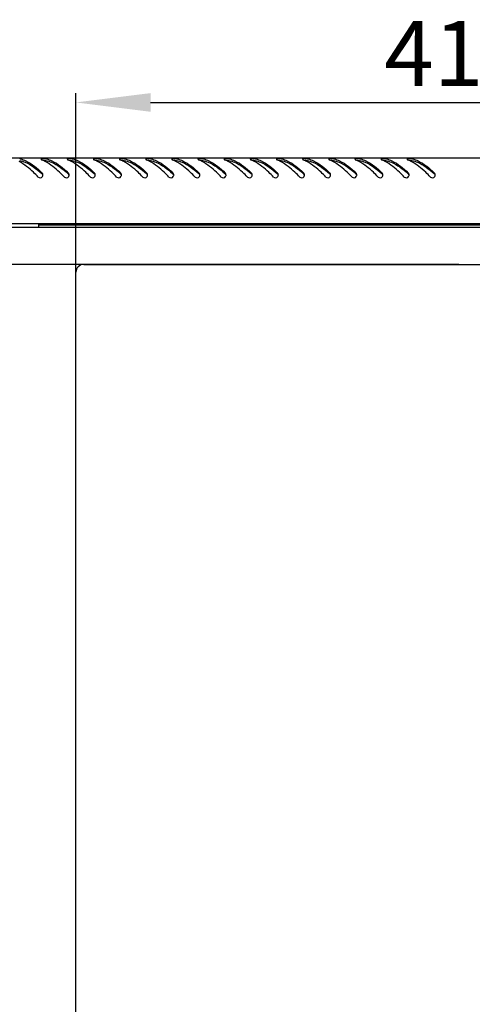
# Model space of a CAD drawing. Units: millimetres. Extents: x 0 to 420, y 0 to 297.
# Drawn here: x 32 to 56, y 184 to 237 of the extents above; entities that cross this region are included whole.
import ezdxf

# ---------------------------------------------------------------- set-up
doc = ezdxf.new("R2010")
doc.units = ezdxf.units.MM
doc.header["$LTSCALE"] = 23.1
doc.header["$PDMODE"] = 3
doc.header["$PDSIZE"] = 1
doc.layers.get('0').update_dxf_attribs({"linetype": 'CONTINUOUS'})
doc.layers.get('Defpoints').update_dxf_attribs({"linetype": 'CONTINUOUS'})
doc.layers.add('07__ASM_ALL_ANNOTATION', color=7, linetype='CONTINUOUS')
doc.styles.get("Standard").update_dxf_attribs({"font": 'gost.ttf'})
doc.dimstyles.new('DIMSTYLE_6', dxfattribs={"dimtxt": 3.5, "dimasz": 4, "dimexe": 0.5, "dimexo": 0, "dimgap": 0.875, "dimtad": 1, "dimdec": 3, "dimlfac": 10, "dimtxsty": 'STANDARD', "dimblk": '_FILLED', "dimblk1": '_FILLED', "dimblk2": '_FILLED', "dimcen": 0.09, "dimadec": 0, "dimazin": 0, "dimtp": 0.8, "dimtm": 0.8, "dimtfac": 1, "dimtdec": 3, "dimtofl": 0, "dimtmove": 0, "dimatfit": 3, "dimldrblk": '_FILLED', "dimfxl": 1, "dimtolj": 1, "dimarcsym": 0})

# ---------------------------------------------------------------- blocks, each defined once
blk = doc.blocks.new('_FILLED')
at = {"color": 0, "linetype": 'ByBlock'}
blk.add_solid([(0, 0), (-1, 0.125), (-1, -0.125)], dxfattribs=at)
blk = doc.blocks.new('*D22')
at = {"layer": '07__ASM_ALL_ANNOTATION', "color": 0, "linetype": 'Continuous', "lineweight": -2}
for p, q in [((55.312, 223.518), (19.605, 223.518)), ((20.105, 219.518), (20.105, 164.318)), ((55.312, 160.318), (19.605, 160.318))]:
    blk.add_line(p, q, dxfattribs=at)
at = {"layer": 'Defpoints', "color": 0, "linetype": 'Continuous'}
for p in [(55.312, 223.518), (20.105, 160.318), (55.312, 160.318)]:
    blk.add_point(p, dxfattribs=at)
at = {"layer": '07__ASM_ALL_ANNOTATION', "color": 0, "linetype": 'Continuous', "lineweight": -2, "xscale": 4, "yscale": 4, "zscale": 4}
for p, rotation in [((20.105, 223.518), 90), ((20.105, 160.318), 270)]:
    blk.add_blockref('_FILLED', p, dxfattribs=dict(at, rotation=rotation))
at = {"layer": '07__ASM_ALL_ANNOTATION', "color": 0, "linetype": 'Continuous', "insert": (15.73, 191.928), "char_height": 3.5, "attachment_point": 2, "rotation": 90}
blk.add_mtext('\\A1;632', dxfattribs=at)
blk = doc.blocks.new('*D23')
at = {"layer": '07__ASM_ALL_ANNOTATION', "color": 0, "linetype": 'Continuous', "lineweight": -2}
for p, q in [((34.812, 191.918), (34.812, 232.7)), ((75.812, 191.918), (75.812, 232.7)), ((38.812, 232.2), (71.812, 232.2))]:
    blk.add_line(p, q, dxfattribs=at)
at = {"layer": 'Defpoints', "color": 0, "linetype": 'Continuous'}
for p in [(75.812, 232.2), (34.812, 191.918), (75.812, 191.918)]:
    blk.add_point(p, dxfattribs=at)
at = {"layer": '07__ASM_ALL_ANNOTATION', "color": 0, "linetype": 'Continuous', "lineweight": -2, "xscale": 4, "yscale": 4, "zscale": 4, "rotation": 180}
blk.add_blockref('_FILLED', (34.812, 232.2), dxfattribs=at)
at = {"layer": '07__ASM_ALL_ANNOTATION', "color": 0, "linetype": 'Continuous', "lineweight": -2, "xscale": 4, "yscale": 4, "zscale": 4}
blk.add_blockref('_FILLED', (75.812, 232.2), dxfattribs=at)
at = {"layer": '07__ASM_ALL_ANNOTATION', "color": 0, "linetype": 'Continuous', "insert": (55.304, 236.575), "char_height": 3.5, "attachment_point": 2}
blk.add_mtext('\\A1;410', dxfattribs=at)

msp = doc.modelspace()

# ---------------------------------------------------------------- linework, layer by layer
at = {"color": 7, "linetype": 'Continuous'}
for p, q in [((85.08228, 229.21829), (25.54228, 229.21829)), ((25.34228, 225.71829), (85.28228, 225.71829)), ((25.34228, 225.51829), (85.28228, 225.51829)), ((32.81228, 225.71829), (32.81228, 225.51829)), ((77.81228, 225.61829), (32.81228, 225.61829)), ((35.23728, 223.51829), (75.38728, 223.51829)), ((34.81228, 160.74329), (34.81228, 223.09329))]:
    msp.add_line(p, q, dxfattribs=at)
for centre, radius, start, end in [((31.50561, 227.87103), 1.34885, 75.658591, 77.077667), ((33.05512, 229.27169), 0.16371, 245.207535, 248.501845), ((32.38499, 227.57441), 1.66108, 66.685947, 68.449961), ((32.90561, 227.87103), 1.34885, 75.658591, 77.077667), ((34.45512, 229.27169), 0.16371, 245.207535, 248.501845), ((33.78499, 227.57441), 1.66108, 66.685947, 68.449961), ((34.30561, 227.87103), 1.34885, 75.658591, 77.077667), ((35.85512, 229.27169), 0.16371, 245.207535, 248.501845), ((35.18499, 227.57441), 1.66108, 66.685947, 68.449961), ((35.70561, 227.87103), 1.34885, 75.658591, 77.077667), ((37.25512, 229.27169), 0.16371, 245.207535, 248.501845), ((36.58499, 227.57441), 1.66108, 66.685947, 68.449961), ((37.10561, 227.87103), 1.34885, 75.658591, 77.077667), ((38.65512, 229.27169), 0.16371, 245.207535, 248.501845), ((37.98499, 227.57441), 1.66108, 66.685947, 68.449961), ((38.50561, 227.87103), 1.34885, 75.658591, 77.077667), ((40.05512, 229.27169), 0.16371, 245.207535, 248.501845), ((39.38499, 227.57441), 1.66108, 66.685947, 68.449961), ((39.90561, 227.87103), 1.34885, 75.658591, 77.077667), ((41.45512, 229.27169), 0.16371, 245.207535, 248.501845), ((40.78499, 227.57441), 1.66108, 66.685947, 68.449961), ((41.30561, 227.87103), 1.34885, 75.658591, 77.077667), ((42.85512, 229.27169), 0.16371, 245.207535, 248.501845), ((42.18499, 227.57441), 1.66108, 66.685947, 68.449961), ((42.70561, 227.87103), 1.34885, 75.658591, 77.077667), ((44.25512, 229.27169), 0.16371, 245.207535, 248.501845), ((43.58499, 227.57441), 1.66108, 66.685947, 68.449961), ((44.10561, 227.87103), 1.34885, 75.658591, 77.077667), ((45.65512, 229.27169), 0.16371, 245.207535, 248.501845), ((44.98499, 227.57441), 1.66108, 66.685947, 68.449961), ((45.50561, 227.87103), 1.34885, 75.658591, 77.077667), ((47.05512, 229.27169), 0.16371, 245.207535, 248.501845), ((46.38499, 227.57441), 1.66108, 66.685947, 68.449961), ((46.90561, 227.87103), 1.34885, 75.658591, 77.077667), ((48.45512, 229.27169), 0.16371, 245.207535, 248.501845), ((47.78499, 227.57441), 1.66108, 66.685947, 68.449961), ((48.30561, 227.87103), 1.34885, 75.658591, 77.077667), ((49.85512, 229.27169), 0.16371, 245.207535, 248.501845), ((49.18499, 227.57441), 1.66108, 66.685947, 68.449961), ((49.70561, 227.87103), 1.34885, 75.658591, 77.077667), ((51.25512, 229.27169), 0.16371, 245.207535, 248.501845), ((50.58499, 227.57441), 1.66108, 66.685947, 68.449961), ((51.10561, 227.87103), 1.34885, 75.658591, 77.077667), ((52.65512, 229.27169), 0.16371, 245.207535, 248.501845), ((51.98499, 227.57441), 1.66108, 66.685947, 68.449961), ((52.50561, 227.87103), 1.34885, 75.658591, 77.077667), ((32.32221, 227.43055), 1.81804, 63.565515, 66.663561), ((32.24761, 227.27858), 1.98733, 62.265495, 63.589987), ((33.72221, 227.43055), 1.81804, 63.565515, 66.663561), ((33.64761, 227.27858), 1.98733, 62.265495, 63.589987), ((35.12221, 227.43055), 1.81804, 63.565515, 66.663561), ((35.04761, 227.27858), 1.98733, 62.265495, 63.589987), ((36.52221, 227.43055), 1.81804, 63.565515, 66.663561), ((36.44761, 227.27858), 1.98733, 62.265495, 63.589987), ((37.92221, 227.43055), 1.81804, 63.565515, 66.663561), ((37.84761, 227.27858), 1.98733, 62.265495, 63.589987), ((39.32221, 227.43055), 1.81804, 63.565515, 66.663561), ((39.24761, 227.27858), 1.98733, 62.265495, 63.589987), ((40.72221, 227.43055), 1.81804, 63.565515, 66.663561), ((40.64761, 227.27858), 1.98733, 62.265495, 63.589987), ((42.12221, 227.43055), 1.81804, 63.565515, 66.663561), ((42.04761, 227.27858), 1.98733, 62.265495, 63.589987), ((43.52221, 227.43055), 1.81804, 63.565515, 66.663561), ((43.44761, 227.27858), 1.98733, 62.265495, 63.589987), ((44.92221, 227.43055), 1.81804, 63.565515, 66.663561), ((44.84761, 227.27858), 1.98733, 62.265495, 63.589987), ((46.32221, 227.43055), 1.81804, 63.565515, 66.663561), ((46.24761, 227.27858), 1.98733, 62.265495, 63.589987), ((47.72221, 227.43055), 1.81804, 63.565515, 66.663561), ((47.64761, 227.27858), 1.98733, 62.265495, 63.589987), ((49.12221, 227.43055), 1.81804, 63.565515, 66.663561), ((49.04761, 227.27858), 1.98733, 62.265495, 63.589987), ((50.52221, 227.43055), 1.81804, 63.565515, 66.663561), ((50.44761, 227.27858), 1.98733, 62.265495, 63.589987), ((51.92221, 227.43055), 1.81804, 63.565515, 66.663561), ((51.84761, 227.27858), 1.98733, 62.265495, 63.589987), ((27.9994, 222.7441), 7.53517, 48.327321, 48.526781), ((32.91135, 228.31117), 0.14123, 32.119859, 46.066409), ((32.90856, 228.30928), 0.1446, 19.765437, 32.167687), ((32.90607, 228.30887), 0.14712, 352.601436, 0.13783), ((29.3994, 222.7441), 7.53517, 48.327321, 48.526781), ((34.31135, 228.31117), 0.14123, 32.119859, 46.066409), ((34.30856, 228.30928), 0.1446, 19.765437, 32.167687), ((34.30607, 228.30887), 0.14712, 352.601436, 0.13783), ((30.7994, 222.7441), 7.53517, 48.327321, 48.526781), ((35.71135, 228.31117), 0.14123, 32.119859, 46.066409), ((35.70856, 228.30928), 0.1446, 19.765437, 32.167687), ((35.70607, 228.30887), 0.14712, 352.601436, 0.13783), ((32.1994, 222.7441), 7.53517, 48.327321, 48.526781), ((37.11135, 228.31117), 0.14123, 32.119859, 46.066409), ((37.10856, 228.30928), 0.1446, 19.765437, 32.167687), ((37.10607, 228.30887), 0.14712, 352.601436, 0.13783), ((33.5994, 222.7441), 7.53517, 48.327321, 48.526781), ((38.51135, 228.31117), 0.14123, 32.119859, 46.066409), ((38.50856, 228.30928), 0.1446, 19.765437, 32.167687), ((38.50607, 228.30887), 0.14712, 352.601436, 0.13783), ((34.9994, 222.7441), 7.53517, 48.327321, 48.526781), ((39.91135, 228.31117), 0.14123, 32.119859, 46.066409), ((39.90856, 228.30928), 0.1446, 19.765437, 32.167687), ((39.90607, 228.30887), 0.14712, 352.601436, 0.13783), ((36.3994, 222.7441), 7.53517, 48.327321, 48.526781), ((41.31135, 228.31117), 0.14123, 32.119859, 46.066409), ((41.30856, 228.30928), 0.1446, 19.765437, 32.167687), ((41.30607, 228.30887), 0.14712, 352.601436, 0.13783), ((37.7994, 222.7441), 7.53517, 48.327321, 48.526781), ((42.71135, 228.31117), 0.14123, 32.119859, 46.066409), ((42.70856, 228.30928), 0.1446, 19.765437, 32.167687), ((42.70607, 228.30887), 0.14712, 352.601436, 0.13783), ((39.1994, 222.7441), 7.53517, 48.327321, 48.526781), ((44.11135, 228.31117), 0.14123, 32.119859, 46.066409), ((44.10856, 228.30928), 0.1446, 19.765437, 32.167687), ((44.10607, 228.30887), 0.14712, 352.601436, 0.13783), ((40.5994, 222.7441), 7.53517, 48.327321, 48.526781), ((45.51135, 228.31117), 0.14123, 32.119859, 46.066409), ((45.50856, 228.30928), 0.1446, 19.765437, 32.167687), ((45.50607, 228.30887), 0.14712, 352.601436, 0.13783), ((41.9994, 222.7441), 7.53517, 48.327321, 48.526781), ((46.91135, 228.31117), 0.14123, 32.119859, 46.066409), ((46.90856, 228.30928), 0.1446, 19.765437, 32.167687), ((46.90607, 228.30887), 0.14712, 352.601436, 0.13783), ((43.3994, 222.7441), 7.53517, 48.327321, 48.526781), ((48.31135, 228.31117), 0.14123, 32.119859, 46.066409), ((48.30856, 228.30928), 0.1446, 19.765437, 32.167687), ((48.30607, 228.30887), 0.14712, 352.601436, 0.13783), ((44.7994, 222.7441), 7.53517, 48.327321, 48.526781), ((49.71135, 228.31117), 0.14123, 32.119859, 46.066409), ((49.70856, 228.30928), 0.1446, 19.765437, 32.167687), ((49.70607, 228.30887), 0.14712, 352.601436, 0.13783), ((46.1994, 222.7441), 7.53517, 48.327321, 48.526781), ((51.11135, 228.31117), 0.14123, 32.119859, 46.066409), ((51.10856, 228.30928), 0.1446, 19.765437, 32.167687), ((51.10607, 228.30887), 0.14712, 352.601436, 0.13783), ((47.5994, 222.7441), 7.53517, 48.327321, 48.526781), ((52.51135, 228.31117), 0.14123, 32.119859, 46.066409), ((52.50856, 228.30928), 0.1446, 19.765437, 32.167687), ((52.50607, 228.30887), 0.14712, 352.601436, 0.13783), ((48.9994, 222.7441), 7.53517, 48.327321, 48.526781), ((53.91135, 228.31117), 0.14123, 32.119859, 46.066409), ((53.90856, 228.30928), 0.1446, 19.765437, 32.167687), ((53.90607, 228.30887), 0.14712, 352.601436, 0.13783), ((35.23728, 223.09329), 0.425, 90, 180)]:
    msp.add_arc(centre, radius, start, end, dxfattribs=at)
for points, knots in [([(31.83972, 229.17785), (31.94038, 229.15212), (32.38198, 228.98289), (32.74596, 228.66606), (33.00934, 228.41288)], [0, 0, 0, 0, 0.22141054, 1, 1, 1, 1]), ([(33.02346, 229.19059), (33.01326, 229.18927), (32.98939, 229.18536), (32.95115, 229.17373), (32.95127, 229.15691)], [0, 0, 0, 0, 0.37946015, 1, 1, 1, 1]), ([(32.95127, 229.15691), (32.95136, 229.14605), (32.9673, 229.1329), (32.98128, 229.12547), (32.98647, 229.12307)], [0, 0, 0, 0, 0.65516874, 1, 1, 1, 1]), ([(33.23972, 229.17785), (33.34038, 229.15212), (33.78198, 228.98289), (34.14596, 228.66606), (34.40934, 228.41288)], [0, 0, 0, 0, 0.22141054, 1, 1, 1, 1]), ([(34.42346, 229.19059), (34.41326, 229.18927), (34.38939, 229.18536), (34.35115, 229.17373), (34.35127, 229.15691)], [0, 0, 0, 0, 0.37946015, 1, 1, 1, 1]), ([(34.35127, 229.15691), (34.35136, 229.14605), (34.3673, 229.1329), (34.38128, 229.12547), (34.38647, 229.12307)], [0, 0, 0, 0, 0.65516874, 1, 1, 1, 1]), ([(34.63972, 229.17785), (34.74038, 229.15212), (35.18198, 228.98289), (35.54596, 228.66606), (35.80934, 228.41288)], [0, 0, 0, 0, 0.22141054, 1, 1, 1, 1]), ([(35.82346, 229.19059), (35.81326, 229.18927), (35.78939, 229.18536), (35.75115, 229.17373), (35.75127, 229.15691)], [0, 0, 0, 0, 0.37946015, 1, 1, 1, 1]), ([(35.75127, 229.15691), (35.75136, 229.14605), (35.7673, 229.1329), (35.78128, 229.12547), (35.78647, 229.12307)], [0, 0, 0, 0, 0.65516874, 1, 1, 1, 1]), ([(36.03972, 229.17785), (36.14038, 229.15212), (36.58198, 228.98289), (36.94596, 228.66606), (37.20934, 228.41288)], [0, 0, 0, 0, 0.22141054, 1, 1, 1, 1]), ([(37.22346, 229.19059), (37.21326, 229.18927), (37.18939, 229.18536), (37.15115, 229.17373), (37.15127, 229.15691)], [0, 0, 0, 0, 0.37946015, 1, 1, 1, 1]), ([(37.15127, 229.15691), (37.15136, 229.14605), (37.1673, 229.1329), (37.18128, 229.12547), (37.18647, 229.12307)], [0, 0, 0, 0, 0.65516874, 1, 1, 1, 1]), ([(37.43972, 229.17785), (37.54038, 229.15212), (37.98198, 228.98289), (38.34596, 228.66606), (38.60934, 228.41288)], [0, 0, 0, 0, 0.22141054, 1, 1, 1, 1]), ([(38.62346, 229.19059), (38.61326, 229.18927), (38.58939, 229.18536), (38.55115, 229.17373), (38.55127, 229.15691)], [0, 0, 0, 0, 0.37946015, 1, 1, 1, 1]), ([(38.55127, 229.15691), (38.55136, 229.14605), (38.5673, 229.1329), (38.58128, 229.12547), (38.58647, 229.12307)], [0, 0, 0, 0, 0.65516874, 1, 1, 1, 1]), ([(38.83972, 229.17785), (38.94038, 229.15212), (39.38198, 228.98289), (39.74596, 228.66606), (40.00934, 228.41288)], [0, 0, 0, 0, 0.22141054, 1, 1, 1, 1]), ([(40.02346, 229.19059), (40.01326, 229.18927), (39.98939, 229.18536), (39.95115, 229.17373), (39.95127, 229.15691)], [0, 0, 0, 0, 0.37946015, 1, 1, 1, 1]), ([(39.95127, 229.15691), (39.95136, 229.14605), (39.9673, 229.1329), (39.98128, 229.12547), (39.98647, 229.12307)], [0, 0, 0, 0, 0.65516874, 1, 1, 1, 1]), ([(40.23972, 229.17785), (40.34038, 229.15212), (40.78198, 228.98289), (41.14596, 228.66606), (41.40934, 228.41288)], [0, 0, 0, 0, 0.22141054, 1, 1, 1, 1]), ([(41.42346, 229.19059), (41.41326, 229.18927), (41.38939, 229.18536), (41.35115, 229.17373), (41.35127, 229.15691)], [0, 0, 0, 0, 0.37946015, 1, 1, 1, 1]), ([(41.35127, 229.15691), (41.35136, 229.14605), (41.3673, 229.1329), (41.38128, 229.12547), (41.38647, 229.12307)], [0, 0, 0, 0, 0.65516874, 1, 1, 1, 1]), ([(41.63972, 229.17785), (41.74038, 229.15212), (42.18198, 228.98289), (42.54596, 228.66606), (42.80934, 228.41288)], [0, 0, 0, 0, 0.22141054, 1, 1, 1, 1]), ([(42.82346, 229.19059), (42.81326, 229.18927), (42.78939, 229.18536), (42.75115, 229.17373), (42.75127, 229.15691)], [0, 0, 0, 0, 0.37946015, 1, 1, 1, 1]), ([(42.75127, 229.15691), (42.75136, 229.14605), (42.7673, 229.1329), (42.78128, 229.12547), (42.78647, 229.12307)], [0, 0, 0, 0, 0.65516874, 1, 1, 1, 1]), ([(43.03972, 229.17785), (43.14038, 229.15212), (43.58198, 228.98289), (43.94596, 228.66606), (44.20934, 228.41288)], [0, 0, 0, 0, 0.22141054, 1, 1, 1, 1]), ([(44.22346, 229.19059), (44.21326, 229.18927), (44.18939, 229.18536), (44.15115, 229.17373), (44.15127, 229.15691)], [0, 0, 0, 0, 0.37946015, 1, 1, 1, 1]), ([(44.15127, 229.15691), (44.15136, 229.14605), (44.1673, 229.1329), (44.18128, 229.12547), (44.18647, 229.12307)], [0, 0, 0, 0, 0.65516874, 1, 1, 1, 1]), ([(44.43972, 229.17785), (44.54038, 229.15212), (44.98198, 228.98289), (45.34596, 228.66606), (45.60934, 228.41288)], [0, 0, 0, 0, 0.22141054, 1, 1, 1, 1]), ([(45.62346, 229.19059), (45.61326, 229.18927), (45.58939, 229.18536), (45.55115, 229.17373), (45.55127, 229.15691)], [0, 0, 0, 0, 0.37946015, 1, 1, 1, 1]), ([(45.55127, 229.15691), (45.55136, 229.14605), (45.5673, 229.1329), (45.58128, 229.12547), (45.58647, 229.12307)], [0, 0, 0, 0, 0.65516874, 1, 1, 1, 1]), ([(45.83972, 229.17785), (45.94038, 229.15212), (46.38198, 228.98289), (46.74596, 228.66606), (47.00934, 228.41288)], [0, 0, 0, 0, 0.22141054, 1, 1, 1, 1]), ([(47.02346, 229.19059), (47.01326, 229.18927), (46.98939, 229.18536), (46.95115, 229.17373), (46.95127, 229.15691)], [0, 0, 0, 0, 0.37946015, 1, 1, 1, 1]), ([(46.95127, 229.15691), (46.95136, 229.14605), (46.9673, 229.1329), (46.98128, 229.12547), (46.98647, 229.12307)], [0, 0, 0, 0, 0.65516874, 1, 1, 1, 1]), ([(47.23972, 229.17785), (47.34038, 229.15212), (47.78198, 228.98289), (48.14596, 228.66606), (48.40934, 228.41288)], [0, 0, 0, 0, 0.22141054, 1, 1, 1, 1]), ([(48.42346, 229.19059), (48.41326, 229.18927), (48.38939, 229.18536), (48.35115, 229.17373), (48.35127, 229.15691)], [0, 0, 0, 0, 0.37946015, 1, 1, 1, 1]), ([(48.35127, 229.15691), (48.35136, 229.14605), (48.3673, 229.1329), (48.38128, 229.12547), (48.38647, 229.12307)], [0, 0, 0, 0, 0.65516874, 1, 1, 1, 1]), ([(48.63972, 229.17785), (48.74038, 229.15212), (49.18198, 228.98289), (49.54596, 228.66606), (49.80934, 228.41288)], [0, 0, 0, 0, 0.22141054, 1, 1, 1, 1]), ([(49.82346, 229.19059), (49.81326, 229.18927), (49.78939, 229.18536), (49.75115, 229.17373), (49.75127, 229.15691)], [0, 0, 0, 0, 0.37946015, 1, 1, 1, 1]), ([(49.75127, 229.15691), (49.75136, 229.14605), (49.7673, 229.1329), (49.78128, 229.12547), (49.78647, 229.12307)], [0, 0, 0, 0, 0.65516874, 1, 1, 1, 1]), ([(50.03972, 229.17785), (50.14038, 229.15212), (50.58198, 228.98289), (50.94596, 228.66606), (51.20934, 228.41288)], [0, 0, 0, 0, 0.22141054, 1, 1, 1, 1]), ([(51.22346, 229.19059), (51.21326, 229.18927), (51.18939, 229.18536), (51.15115, 229.17373), (51.15127, 229.15691)], [0, 0, 0, 0, 0.37946015, 1, 1, 1, 1]), ([(51.15127, 229.15691), (51.15136, 229.14605), (51.1673, 229.1329), (51.18128, 229.12547), (51.18647, 229.12307)], [0, 0, 0, 0, 0.65516874, 1, 1, 1, 1]), ([(51.43972, 229.17785), (51.54038, 229.15212), (51.98198, 228.98289), (52.34596, 228.66606), (52.60934, 228.41288)], [0, 0, 0, 0, 0.22141054, 1, 1, 1, 1]), ([(52.62346, 229.19059), (52.61326, 229.18927), (52.58939, 229.18536), (52.55115, 229.17373), (52.55127, 229.15691)], [0, 0, 0, 0, 0.37946015, 1, 1, 1, 1]), ([(52.55127, 229.15691), (52.55136, 229.14605), (52.5673, 229.1329), (52.58128, 229.12547), (52.58647, 229.12307)], [0, 0, 0, 0, 0.65516874, 1, 1, 1, 1]), ([(52.83972, 229.17785), (52.94038, 229.15212), (53.38198, 228.98289), (53.74596, 228.66606), (54.00934, 228.41288)], [0, 0, 0, 0, 0.22141054, 1, 1, 1, 1]), ([(32.7972, 228.20247), (32.7132, 228.28798), (32.40034, 228.59785), (32.05704, 228.888), (31.77246, 229.03759)], [0, 0, 0, 0, 0.27158554, 1, 1, 1, 1]), ([(31.80725, 229.08813), (31.90845, 229.06664), (32.34936, 228.92044), (32.72177, 228.62677), (32.98971, 228.38994)], [0, 0, 0, 0, 0.22438433, 1, 1, 1, 1]), ([(34.1972, 228.20247), (34.1132, 228.28798), (33.80034, 228.59785), (33.45704, 228.888), (33.17246, 229.03759)], [0, 0, 0, 0, 0.27158554, 1, 1, 1, 1]), ([(33.20725, 229.08813), (33.30845, 229.06664), (33.74936, 228.92044), (34.12177, 228.62677), (34.38971, 228.38994)], [0, 0, 0, 0, 0.22438433, 1, 1, 1, 1]), ([(35.5972, 228.20247), (35.5132, 228.28798), (35.20034, 228.59785), (34.85704, 228.888), (34.57246, 229.03759)], [0, 0, 0, 0, 0.27158554, 1, 1, 1, 1]), ([(34.60725, 229.08813), (34.70845, 229.06664), (35.14936, 228.92044), (35.52177, 228.62677), (35.78971, 228.38994)], [0, 0, 0, 0, 0.22438433, 1, 1, 1, 1]), ([(36.9972, 228.20247), (36.9132, 228.28798), (36.60034, 228.59785), (36.25704, 228.888), (35.97246, 229.03759)], [0, 0, 0, 0, 0.27158554, 1, 1, 1, 1]), ([(36.00725, 229.08813), (36.10845, 229.06664), (36.54936, 228.92044), (36.92177, 228.62677), (37.18971, 228.38994)], [0, 0, 0, 0, 0.22438433, 1, 1, 1, 1]), ([(38.3972, 228.20247), (38.3132, 228.28798), (38.00034, 228.59785), (37.65704, 228.888), (37.37246, 229.03759)], [0, 0, 0, 0, 0.27158554, 1, 1, 1, 1]), ([(37.40725, 229.08813), (37.50845, 229.06664), (37.94936, 228.92044), (38.32177, 228.62677), (38.58971, 228.38994)], [0, 0, 0, 0, 0.22438433, 1, 1, 1, 1]), ([(39.7972, 228.20247), (39.7132, 228.28798), (39.40034, 228.59785), (39.05704, 228.888), (38.77246, 229.03759)], [0, 0, 0, 0, 0.27158554, 1, 1, 1, 1]), ([(38.80725, 229.08813), (38.90845, 229.06664), (39.34936, 228.92044), (39.72177, 228.62677), (39.98971, 228.38994)], [0, 0, 0, 0, 0.22438433, 1, 1, 1, 1]), ([(41.1972, 228.20247), (41.1132, 228.28798), (40.80034, 228.59785), (40.45704, 228.888), (40.17246, 229.03759)], [0, 0, 0, 0, 0.27158554, 1, 1, 1, 1]), ([(40.20725, 229.08813), (40.30845, 229.06664), (40.74936, 228.92044), (41.12177, 228.62677), (41.38971, 228.38994)], [0, 0, 0, 0, 0.22438433, 1, 1, 1, 1]), ([(42.5972, 228.20247), (42.5132, 228.28798), (42.20034, 228.59785), (41.85704, 228.888), (41.57246, 229.03759)], [0, 0, 0, 0, 0.27158554, 1, 1, 1, 1]), ([(41.60725, 229.08813), (41.70845, 229.06664), (42.14936, 228.92044), (42.52177, 228.62677), (42.78971, 228.38994)], [0, 0, 0, 0, 0.22438433, 1, 1, 1, 1]), ([(43.9972, 228.20247), (43.9132, 228.28798), (43.60034, 228.59785), (43.25704, 228.888), (42.97246, 229.03759)], [0, 0, 0, 0, 0.27158554, 1, 1, 1, 1]), ([(43.00725, 229.08813), (43.10845, 229.06664), (43.54936, 228.92044), (43.92177, 228.62677), (44.18971, 228.38994)], [0, 0, 0, 0, 0.22438433, 1, 1, 1, 1]), ([(45.3972, 228.20247), (45.3132, 228.28798), (45.00034, 228.59785), (44.65704, 228.888), (44.37246, 229.03759)], [0, 0, 0, 0, 0.27158554, 1, 1, 1, 1]), ([(44.40725, 229.08813), (44.50845, 229.06664), (44.94936, 228.92044), (45.32177, 228.62677), (45.58971, 228.38994)], [0, 0, 0, 0, 0.22438433, 1, 1, 1, 1]), ([(46.7972, 228.20247), (46.7132, 228.28798), (46.40034, 228.59785), (46.05704, 228.888), (45.77246, 229.03759)], [0, 0, 0, 0, 0.27158554, 1, 1, 1, 1]), ([(45.80725, 229.08813), (45.90845, 229.06664), (46.34936, 228.92044), (46.72177, 228.62677), (46.98971, 228.38994)], [0, 0, 0, 0, 0.22438433, 1, 1, 1, 1]), ([(48.1972, 228.20247), (48.1132, 228.28798), (47.80034, 228.59785), (47.45704, 228.888), (47.17246, 229.03759)], [0, 0, 0, 0, 0.27158554, 1, 1, 1, 1]), ([(47.20725, 229.08813), (47.30845, 229.06664), (47.74936, 228.92044), (48.12177, 228.62677), (48.38971, 228.38994)], [0, 0, 0, 0, 0.22438433, 1, 1, 1, 1]), ([(49.5972, 228.20247), (49.5132, 228.28798), (49.20034, 228.59785), (48.85704, 228.888), (48.57246, 229.03759)], [0, 0, 0, 0, 0.27158554, 1, 1, 1, 1]), ([(48.60725, 229.08813), (48.70845, 229.06664), (49.14936, 228.92044), (49.52177, 228.62677), (49.78971, 228.38994)], [0, 0, 0, 0, 0.22438433, 1, 1, 1, 1]), ([(50.9972, 228.20247), (50.9132, 228.28798), (50.60034, 228.59785), (50.25704, 228.888), (49.97246, 229.03759)], [0, 0, 0, 0, 0.27158554, 1, 1, 1, 1]), ([(50.00725, 229.08813), (50.10845, 229.06664), (50.54936, 228.92044), (50.92177, 228.62677), (51.18971, 228.38994)], [0, 0, 0, 0, 0.22438433, 1, 1, 1, 1]), ([(52.3972, 228.20247), (52.3132, 228.28798), (52.00034, 228.59785), (51.65704, 228.888), (51.37246, 229.03759)], [0, 0, 0, 0, 0.27158554, 1, 1, 1, 1]), ([(51.40725, 229.08813), (51.50845, 229.06664), (51.94936, 228.92044), (52.32177, 228.62677), (52.58971, 228.38994)], [0, 0, 0, 0, 0.22438433, 1, 1, 1, 1]), ([(53.7972, 228.20247), (53.7132, 228.28798), (53.40034, 228.59785), (53.05704, 228.888), (52.77246, 229.03759)], [0, 0, 0, 0, 0.27158554, 1, 1, 1, 1]), ([(52.80725, 229.08813), (52.90845, 229.06664), (53.34936, 228.92044), (53.72177, 228.62677), (53.98971, 228.38994)], [0, 0, 0, 0, 0.22438433, 1, 1, 1, 1]), ([(32.7972, 228.20247), (32.8274, 228.17173), (32.92106, 228.13583), (33.00472, 228.19025), (33.02824, 228.22614)], [0, 0, 0, 0, 0.50105269, 1, 1, 1, 1]), ([(34.1972, 228.20247), (34.2274, 228.17173), (34.32106, 228.13583), (34.40472, 228.19025), (34.42824, 228.22614)], [0, 0, 0, 0, 0.50105269, 1, 1, 1, 1]), ([(35.5972, 228.20247), (35.6274, 228.17173), (35.72106, 228.13583), (35.80472, 228.19025), (35.82824, 228.22614)], [0, 0, 0, 0, 0.50105269, 1, 1, 1, 1]), ([(36.9972, 228.20247), (37.0274, 228.17173), (37.12106, 228.13583), (37.20472, 228.19025), (37.22824, 228.22614)], [0, 0, 0, 0, 0.50105269, 1, 1, 1, 1]), ([(38.3972, 228.20247), (38.4274, 228.17173), (38.52106, 228.13583), (38.60472, 228.19025), (38.62824, 228.22614)], [0, 0, 0, 0, 0.50105269, 1, 1, 1, 1]), ([(39.7972, 228.20247), (39.8274, 228.17173), (39.92106, 228.13583), (40.00472, 228.19025), (40.02824, 228.22614)], [0, 0, 0, 0, 0.50105269, 1, 1, 1, 1]), ([(41.1972, 228.20247), (41.2274, 228.17173), (41.32106, 228.13583), (41.40472, 228.19025), (41.42824, 228.22614)], [0, 0, 0, 0, 0.50105269, 1, 1, 1, 1]), ([(42.5972, 228.20247), (42.6274, 228.17173), (42.72106, 228.13583), (42.80472, 228.19025), (42.82824, 228.22614)], [0, 0, 0, 0, 0.50105269, 1, 1, 1, 1]), ([(43.9972, 228.20247), (44.0274, 228.17173), (44.12106, 228.13583), (44.20472, 228.19025), (44.22824, 228.22614)], [0, 0, 0, 0, 0.50105269, 1, 1, 1, 1]), ([(45.3972, 228.20247), (45.4274, 228.17173), (45.52106, 228.13583), (45.60472, 228.19025), (45.62824, 228.22614)], [0, 0, 0, 0, 0.50105269, 1, 1, 1, 1]), ([(46.7972, 228.20247), (46.8274, 228.17173), (46.92106, 228.13583), (47.00472, 228.19025), (47.02824, 228.22614)], [0, 0, 0, 0, 0.50105269, 1, 1, 1, 1]), ([(48.1972, 228.20247), (48.2274, 228.17173), (48.32106, 228.13583), (48.40472, 228.19025), (48.42824, 228.22614)], [0, 0, 0, 0, 0.50105269, 1, 1, 1, 1]), ([(49.5972, 228.20247), (49.6274, 228.17173), (49.72106, 228.13583), (49.80472, 228.19025), (49.82824, 228.22614)], [0, 0, 0, 0, 0.50105269, 1, 1, 1, 1]), ([(50.9972, 228.20247), (51.0274, 228.17173), (51.12106, 228.13583), (51.20472, 228.19025), (51.22824, 228.22614)], [0, 0, 0, 0, 0.50105269, 1, 1, 1, 1]), ([(52.3972, 228.20247), (52.4274, 228.17173), (52.52106, 228.13583), (52.60472, 228.19025), (52.62824, 228.22614)], [0, 0, 0, 0, 0.50105269, 1, 1, 1, 1]), ([(53.7972, 228.20247), (53.8274, 228.17173), (53.92106, 228.13583), (54.00472, 228.19025), (54.02824, 228.22614)], [0, 0, 0, 0, 0.50105269, 1, 1, 1, 1])]:
    msp.add_open_spline(points, degree=3, knots=knots, dxfattribs=at)
for points in [[(33.15188, 229.19325), (33.10918, 229.19635), (33.06593, 229.19606), (33.02346, 229.19059)], [(33.20725, 229.18572), (33.1891, 229.18988), (33.17046, 229.1919), (33.15188, 229.19325)], [(34.55188, 229.19325), (34.50918, 229.19635), (34.46593, 229.19606), (34.42346, 229.19059)], [(34.60725, 229.18572), (34.5891, 229.18988), (34.57046, 229.1919), (34.55188, 229.19325)], [(35.95188, 229.19325), (35.90918, 229.19635), (35.86593, 229.19606), (35.82346, 229.19059)], [(36.00725, 229.18572), (35.9891, 229.18988), (35.97046, 229.1919), (35.95188, 229.19325)], [(37.35188, 229.19325), (37.30918, 229.19635), (37.26593, 229.19606), (37.22346, 229.19059)], [(37.40725, 229.18572), (37.3891, 229.18988), (37.37046, 229.1919), (37.35188, 229.19325)], [(38.75188, 229.19325), (38.70918, 229.19635), (38.66593, 229.19606), (38.62346, 229.19059)], [(38.80725, 229.18572), (38.7891, 229.18988), (38.77046, 229.1919), (38.75188, 229.19325)], [(40.15188, 229.19325), (40.10918, 229.19635), (40.06593, 229.19606), (40.02346, 229.19059)], [(40.20725, 229.18572), (40.1891, 229.18988), (40.17046, 229.1919), (40.15188, 229.19325)], [(41.55188, 229.19325), (41.50918, 229.19635), (41.46593, 229.19606), (41.42346, 229.19059)], [(41.60725, 229.18572), (41.5891, 229.18988), (41.57046, 229.1919), (41.55188, 229.19325)], [(42.95188, 229.19325), (42.90918, 229.19635), (42.86593, 229.19606), (42.82346, 229.19059)], [(43.00725, 229.18572), (42.9891, 229.18988), (42.97046, 229.1919), (42.95188, 229.19325)], [(44.35188, 229.19325), (44.30918, 229.19635), (44.26593, 229.19606), (44.22346, 229.19059)], [(44.40725, 229.18572), (44.3891, 229.18988), (44.37046, 229.1919), (44.35188, 229.19325)], [(45.75188, 229.19325), (45.70918, 229.19635), (45.66593, 229.19606), (45.62346, 229.19059)], [(45.80725, 229.18572), (45.7891, 229.18988), (45.77046, 229.1919), (45.75188, 229.19325)], [(47.15188, 229.19325), (47.10918, 229.19635), (47.06593, 229.19606), (47.02346, 229.19059)], [(47.20725, 229.18572), (47.1891, 229.18988), (47.17046, 229.1919), (47.15188, 229.19325)], [(48.55188, 229.19325), (48.50918, 229.19635), (48.46593, 229.19606), (48.42346, 229.19059)], [(48.60725, 229.18572), (48.5891, 229.18988), (48.57046, 229.1919), (48.55188, 229.19325)], [(49.95188, 229.19325), (49.90918, 229.19635), (49.86593, 229.19606), (49.82346, 229.19059)], [(50.00725, 229.18572), (49.9891, 229.18988), (49.97046, 229.1919), (49.95188, 229.19325)], [(51.35188, 229.19325), (51.30918, 229.19635), (51.26593, 229.19606), (51.22346, 229.19059)], [(51.40725, 229.18572), (51.3891, 229.18988), (51.37046, 229.1919), (51.35188, 229.19325)], [(52.75188, 229.19325), (52.70918, 229.19635), (52.66593, 229.19606), (52.62346, 229.19059)], [(52.80725, 229.18572), (52.7891, 229.18988), (52.77046, 229.1919), (52.75188, 229.19325)], [(33.08238, 229.09652), (33.06867, 229.09621), (33.05496, 229.09556), (33.04129, 229.09443)], [(33.151, 229.09516), (33.12817, 229.09666), (33.10525, 229.09705), (33.08238, 229.09652)], [(33.20725, 229.08813), (33.18877, 229.09206), (33.16986, 229.09392), (33.151, 229.09516)], [(34.48238, 229.09652), (34.46867, 229.09621), (34.45496, 229.09556), (34.44129, 229.09443)], [(34.551, 229.09516), (34.52817, 229.09666), (34.50525, 229.09705), (34.48238, 229.09652)], [(34.60725, 229.08813), (34.58877, 229.09206), (34.56986, 229.09392), (34.551, 229.09516)], [(35.88238, 229.09652), (35.86867, 229.09621), (35.85496, 229.09556), (35.84129, 229.09443)], [(35.951, 229.09516), (35.92817, 229.09666), (35.90525, 229.09705), (35.88238, 229.09652)], [(36.00725, 229.08813), (35.98877, 229.09206), (35.96986, 229.09392), (35.951, 229.09516)], [(37.28238, 229.09652), (37.26867, 229.09621), (37.25496, 229.09556), (37.24129, 229.09443)], [(37.351, 229.09516), (37.32817, 229.09666), (37.30525, 229.09705), (37.28238, 229.09652)], [(37.40725, 229.08813), (37.38877, 229.09206), (37.36986, 229.09392), (37.351, 229.09516)], [(38.68238, 229.09652), (38.66867, 229.09621), (38.65496, 229.09556), (38.64129, 229.09443)], [(38.751, 229.09516), (38.72817, 229.09666), (38.70525, 229.09705), (38.68238, 229.09652)], [(38.80725, 229.08813), (38.78877, 229.09206), (38.76986, 229.09392), (38.751, 229.09516)], [(40.08238, 229.09652), (40.06867, 229.09621), (40.05496, 229.09556), (40.04129, 229.09443)], [(40.151, 229.09516), (40.12817, 229.09666), (40.10525, 229.09705), (40.08238, 229.09652)], [(40.20725, 229.08813), (40.18877, 229.09206), (40.16986, 229.09392), (40.151, 229.09516)], [(41.48238, 229.09652), (41.46867, 229.09621), (41.45496, 229.09556), (41.44129, 229.09443)], [(41.551, 229.09516), (41.52817, 229.09666), (41.50525, 229.09705), (41.48238, 229.09652)], [(41.60725, 229.08813), (41.58877, 229.09206), (41.56986, 229.09392), (41.551, 229.09516)], [(42.88238, 229.09652), (42.86867, 229.09621), (42.85496, 229.09556), (42.84129, 229.09443)], [(42.951, 229.09516), (42.92817, 229.09666), (42.90525, 229.09705), (42.88238, 229.09652)], [(43.00725, 229.08813), (42.98877, 229.09206), (42.96986, 229.09392), (42.951, 229.09516)], [(44.28238, 229.09652), (44.26867, 229.09621), (44.25496, 229.09556), (44.24129, 229.09443)], [(44.351, 229.09516), (44.32817, 229.09666), (44.30525, 229.09705), (44.28238, 229.09652)], [(44.40725, 229.08813), (44.38877, 229.09206), (44.36986, 229.09392), (44.351, 229.09516)], [(45.68238, 229.09652), (45.66867, 229.09621), (45.65496, 229.09556), (45.64129, 229.09443)], [(45.751, 229.09516), (45.72817, 229.09666), (45.70525, 229.09705), (45.68238, 229.09652)], [(45.80725, 229.08813), (45.78877, 229.09206), (45.76986, 229.09392), (45.751, 229.09516)], [(47.08238, 229.09652), (47.06867, 229.09621), (47.05496, 229.09556), (47.04129, 229.09443)], [(47.151, 229.09516), (47.12817, 229.09666), (47.10525, 229.09705), (47.08238, 229.09652)], [(47.20725, 229.08813), (47.18877, 229.09206), (47.16986, 229.09392), (47.151, 229.09516)], [(48.48238, 229.09652), (48.46867, 229.09621), (48.45496, 229.09556), (48.44129, 229.09443)], [(48.551, 229.09516), (48.52817, 229.09666), (48.50525, 229.09705), (48.48238, 229.09652)], [(48.60725, 229.08813), (48.58877, 229.09206), (48.56986, 229.09392), (48.551, 229.09516)], [(49.88238, 229.09652), (49.86867, 229.09621), (49.85496, 229.09556), (49.84129, 229.09443)], [(49.951, 229.09516), (49.92817, 229.09666), (49.90525, 229.09705), (49.88238, 229.09652)], [(50.00725, 229.08813), (49.98877, 229.09206), (49.96986, 229.09392), (49.951, 229.09516)], [(51.28238, 229.09652), (51.26867, 229.09621), (51.25496, 229.09556), (51.24129, 229.09443)], [(51.351, 229.09516), (51.32817, 229.09666), (51.30525, 229.09705), (51.28238, 229.09652)], [(51.40725, 229.08813), (51.38877, 229.09206), (51.36986, 229.09392), (51.351, 229.09516)], [(52.68238, 229.09652), (52.66867, 229.09621), (52.65496, 229.09556), (52.64129, 229.09443)], [(52.751, 229.09516), (52.72817, 229.09666), (52.70525, 229.09705), (52.68238, 229.09652)], [(52.80725, 229.08813), (52.78877, 229.09206), (52.76986, 229.09392), (52.751, 229.09516)], [(33.04432, 228.32269), (33.03685, 228.34157), (33.0245, 228.35904), (33.00934, 228.37254)], [(33.02824, 228.22614), (33.04068, 228.24511), (33.04904, 228.26743), (33.05196, 228.28993)], [(33.05318, 228.30923), (33.05314, 228.32579), (33.05024, 228.34259), (33.04464, 228.35818)], [(34.44432, 228.32269), (34.43685, 228.34157), (34.4245, 228.35904), (34.40934, 228.37254)], [(34.42824, 228.22614), (34.44068, 228.24511), (34.44904, 228.26743), (34.45196, 228.28993)], [(34.45318, 228.30923), (34.45314, 228.32579), (34.45024, 228.34259), (34.44464, 228.35818)], [(35.84432, 228.32269), (35.83685, 228.34157), (35.8245, 228.35904), (35.80934, 228.37254)], [(35.82824, 228.22614), (35.84068, 228.24511), (35.84904, 228.26743), (35.85196, 228.28993)], [(35.85318, 228.30923), (35.85314, 228.32579), (35.85024, 228.34259), (35.84464, 228.35818)], [(37.24432, 228.32269), (37.23685, 228.34157), (37.2245, 228.35904), (37.20934, 228.37254)], [(37.22824, 228.22614), (37.24068, 228.24511), (37.24904, 228.26743), (37.25196, 228.28993)], [(37.25318, 228.30923), (37.25314, 228.32579), (37.25024, 228.34259), (37.24464, 228.35818)], [(38.64432, 228.32269), (38.63685, 228.34157), (38.6245, 228.35904), (38.60934, 228.37254)], [(38.62824, 228.22614), (38.64068, 228.24511), (38.64904, 228.26743), (38.65196, 228.28993)], [(38.65318, 228.30923), (38.65314, 228.32579), (38.65024, 228.34259), (38.64464, 228.35818)], [(40.04432, 228.32269), (40.03685, 228.34157), (40.0245, 228.35904), (40.00934, 228.37254)], [(40.02824, 228.22614), (40.04068, 228.24511), (40.04904, 228.26743), (40.05196, 228.28993)], [(40.05318, 228.30923), (40.05314, 228.32579), (40.05024, 228.34259), (40.04464, 228.35818)], [(41.44432, 228.32269), (41.43685, 228.34157), (41.4245, 228.35904), (41.40934, 228.37254)], [(41.42824, 228.22614), (41.44068, 228.24511), (41.44904, 228.26743), (41.45196, 228.28993)], [(41.45318, 228.30923), (41.45314, 228.32579), (41.45024, 228.34259), (41.44464, 228.35818)], [(42.84432, 228.32269), (42.83685, 228.34157), (42.8245, 228.35904), (42.80934, 228.37254)], [(42.82824, 228.22614), (42.84068, 228.24511), (42.84904, 228.26743), (42.85196, 228.28993)], [(42.85318, 228.30923), (42.85314, 228.32579), (42.85024, 228.34259), (42.84464, 228.35818)], [(44.24432, 228.32269), (44.23685, 228.34157), (44.2245, 228.35904), (44.20934, 228.37254)], [(44.22824, 228.22614), (44.24068, 228.24511), (44.24904, 228.26743), (44.25196, 228.28993)], [(44.25318, 228.30923), (44.25314, 228.32579), (44.25024, 228.34259), (44.24464, 228.35818)], [(45.64432, 228.32269), (45.63685, 228.34157), (45.6245, 228.35904), (45.60934, 228.37254)], [(45.62824, 228.22614), (45.64068, 228.24511), (45.64904, 228.26743), (45.65196, 228.28993)], [(45.65318, 228.30923), (45.65314, 228.32579), (45.65024, 228.34259), (45.64464, 228.35818)], [(47.04432, 228.32269), (47.03685, 228.34157), (47.0245, 228.35904), (47.00934, 228.37254)], [(47.02824, 228.22614), (47.04068, 228.24511), (47.04904, 228.26743), (47.05196, 228.28993)], [(47.05318, 228.30923), (47.05314, 228.32579), (47.05024, 228.34259), (47.04464, 228.35818)], [(48.44432, 228.32269), (48.43685, 228.34157), (48.4245, 228.35904), (48.40934, 228.37254)], [(48.42824, 228.22614), (48.44068, 228.24511), (48.44904, 228.26743), (48.45196, 228.28993)], [(48.45318, 228.30923), (48.45314, 228.32579), (48.45024, 228.34259), (48.44464, 228.35818)], [(49.84432, 228.32269), (49.83685, 228.34157), (49.8245, 228.35904), (49.80934, 228.37254)], [(49.82824, 228.22614), (49.84068, 228.24511), (49.84904, 228.26743), (49.85196, 228.28993)], [(49.85318, 228.30923), (49.85314, 228.32579), (49.85024, 228.34259), (49.84464, 228.35818)], [(51.24432, 228.32269), (51.23685, 228.34157), (51.2245, 228.35904), (51.20934, 228.37254)], [(51.22824, 228.22614), (51.24068, 228.24511), (51.24904, 228.26743), (51.25196, 228.28993)], [(51.25318, 228.30923), (51.25314, 228.32579), (51.25024, 228.34259), (51.24464, 228.35818)], [(52.64432, 228.32269), (52.63685, 228.34157), (52.6245, 228.35904), (52.60934, 228.37254)], [(52.62824, 228.22614), (52.64068, 228.24511), (52.64904, 228.26743), (52.65196, 228.28993)], [(52.65318, 228.30923), (52.65314, 228.32579), (52.65024, 228.34259), (52.64464, 228.35818)], [(54.04432, 228.32269), (54.03685, 228.34157), (54.0245, 228.35904), (54.00934, 228.37254)], [(54.02824, 228.22614), (54.04068, 228.24511), (54.04904, 228.26743), (54.05196, 228.28993)], [(54.05318, 228.30923), (54.05314, 228.32579), (54.05024, 228.34259), (54.04464, 228.35818)]]:
    msp.add_open_spline(points, degree=3, dxfattribs=at)

# ---------------------------------------------------------------- dimensions: what is measured, and where the dimension line sits
at = {"layer": '07__ASM_ALL_ANNOTATION', "color": 7, "linetype": 'Continuous'}
dim = msp.add_linear_dim(base=(75.81228, 232.19961), p1=(34.81228, 191.91829), p2=(75.81228, 191.91829), dimstyle='DIMSTYLE_6', dxfattribs=at)
dim.commit()
dim.dimension.update_dxf_attribs({"geometry": '*D23', "text_midpoint": (55.30424, 232.19961), "dimtype": 160})
dim = msp.add_linear_dim(base=(20.10513, 160.31829), p1=(55.31228, 223.51829), p2=(55.31228, 160.31829), angle=270, dimstyle='DIMSTYLE_6', dxfattribs=at)
dim.commit()
dim.dimension.update_dxf_attribs({"geometry": '*D22', "text_midpoint": (20.10513, 191.92794), "dimtype": 160})

doc.saveas('drawing.dxf')
